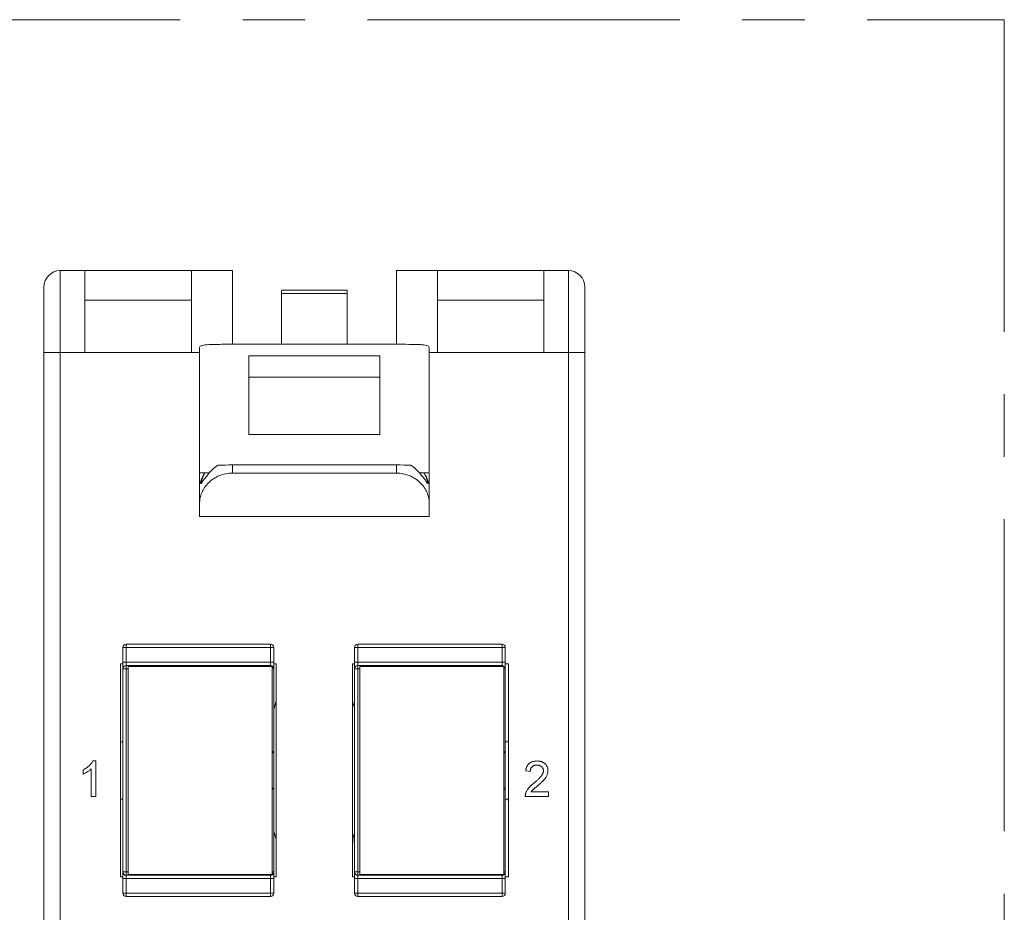
# Paper-space layout 'Sheet3' of a CAD drawing. Units: inches. Extents: x 0.3 to 21.8, y 0.2 to 16.9.
# Drawn here: x 9.1 to 10.7, y 7.9 to 9.3 of the extents above; entities that cross this region are included whole.
import ezdxf

# ---------------------------------------------------------------- set-up
doc = ezdxf.new("R2010")
doc.units = ezdxf.units.IN
doc.header["$MEASUREMENT"] = 0
doc.linetypes.add('CENTERX2', pattern=[0.8, 0.5, -0.1, 0.1, -0.1])

psp = doc.layouts.new('Sheet3')

# ---------------------------------------------------------------- linework, layer by layer
at = {"color": 7, "linetype": 'CENTERX2', "lineweight": 0}
for p, q in [((0.8869, 9.2885), (10.7064, 9.2885)), ((10.7064, 9.2885), (10.7064, 4.2152))]:
    psp.add_line(p, q, dxfattribs=at)
at = {"color": 7, "linetype": 'Continuous', "lineweight": 15}
for p, q in [((9.1949, 8.8866), (9.1949, 8.7554)), ((9.1949, 8.8866), (9.2343, 8.8866)), ((9.2343, 8.8866), (9.2343, 8.7554)), ((9.2343, 8.8866), (9.4049, 8.8866)), ((9.4049, 8.7554), (9.4049, 8.8866)), ((9.4049, 8.8866), (9.4705, 8.8866)), ((9.4705, 8.8866), (9.4705, 8.7686)), ((9.733, 8.7685), (9.733, 8.8866)), ((9.733, 8.8866), (9.7986, 8.8866)), ((9.7986, 8.8866), (9.7986, 8.7554)), ((9.7986, 8.8866), (9.9692, 8.8866)), ((9.9692, 8.8866), (10.0086, 8.8866)), ((9.9692, 8.7554), (9.9692, 8.8866)), ((10.0086, 8.7554), (10.0086, 8.8866)), ((9.1687, 8.7554), (9.1687, 8.8603)), ((10.0348, 8.8603), (10.0348, 8.7554)), ((9.5493, 8.8551), (9.6542, 8.8551)), ((9.5493, 8.8498), (9.5493, 8.8551)), ((9.5493, 8.8498), (9.5493, 8.7685)), ((9.6542, 8.8498), (9.5493, 8.8498)), ((9.6542, 8.8551), (9.6542, 8.8498)), ((9.6542, 8.8498), (9.6542, 8.7685)), ((9.2343, 8.8393), (9.4049, 8.8393)), ((9.7986, 8.8393), (9.9692, 8.8393)), ((9.733, 8.7685), (9.4705, 8.7685)), ((9.1687, 4.7921), (9.1687, 8.7554)), ((9.1949, 8.7554), (9.1687, 8.7554)), ((9.2343, 8.7554), (9.1949, 8.7554)), ((9.1949, 8.7554), (9.1949, 4.7921)), ((9.4049, 8.7554), (9.2343, 8.7554)), ((9.7067, 8.7498), (9.4968, 8.7498)), ((9.9692, 8.7554), (9.7986, 8.7554)), ((10.0086, 8.7554), (9.9692, 8.7554)), ((10.0348, 8.7554), (10.0086, 8.7554)), ((10.0086, 4.7921), (10.0086, 8.7554)), ((10.0348, 8.7554), (10.0348, 4.7921)), ((9.7067, 8.716), (9.4968, 8.716)), ((9.4968, 8.6241), (9.7067, 8.6241)), ((9.4262, 8.5624), (9.418, 8.5624)), ((9.418, 8.5624), (9.418, 8.5454)), ((9.4333, 8.5624), (9.4262, 8.5624)), ((9.4705, 8.5753), (9.4705, 8.5623)), ((9.733, 8.5753), (9.4705, 8.5753)), ((9.733, 8.5623), (9.4705, 8.5623)), ((9.733, 8.5623), (9.733, 8.5753)), ((9.7773, 8.5624), (9.7702, 8.5624)), ((9.7855, 8.5624), (9.7773, 8.5624)), ((9.7855, 8.5624), (9.7855, 8.5454)), ((9.418, 8.5155), (9.418, 8.5454)), ((9.418, 8.5454), (9.4188, 8.5454)), ((9.7847, 8.5454), (9.7855, 8.5454)), ((9.7855, 8.5454), (9.7855, 8.5155)), ((9.418, 8.4929), (9.418, 8.5155)), ((9.7855, 8.4929), (9.7855, 8.5155)), ((9.7855, 8.4929), (9.418, 8.4929)), ((9.3003, 8.2829), (9.2951, 8.2829)), ((9.2951, 8.2593), (9.2951, 8.2829)), ((9.3003, 8.2829), (9.3003, 8.2882)), ((9.5313, 8.2882), (9.3003, 8.2882)), ((9.3003, 8.2593), (9.3003, 8.2829)), ((9.3003, 8.2829), (9.5313, 8.2829)), ((9.5313, 8.2882), (9.5313, 8.2829)), ((9.5366, 8.2829), (9.5313, 8.2829)), ((9.5313, 8.2829), (9.5313, 8.2593)), ((9.5366, 8.2593), (9.5366, 8.2829)), ((9.6712, 8.2829), (9.666, 8.2829)), ((9.666, 8.2593), (9.666, 8.2829)), ((9.6712, 8.2829), (9.6712, 8.2882)), ((9.9022, 8.2882), (9.6712, 8.2882)), ((9.6712, 8.2593), (9.6712, 8.2829)), ((9.6712, 8.2829), (9.9022, 8.2829)), ((9.9022, 8.2882), (9.9022, 8.2829)), ((9.9074, 8.2829), (9.9022, 8.2829)), ((9.9022, 8.2829), (9.9022, 8.2593)), ((9.9074, 8.2593), (9.9074, 8.2829)), ((9.2912, 8.2567), (9.2912, 7.9155)), ((9.2951, 8.2567), (9.2912, 8.2567)), ((9.2951, 8.2593), (9.3003, 8.2593)), ((9.2951, 8.2488), (9.2951, 7.9233)), ((9.3003, 8.2488), (9.2951, 8.2488)), ((9.3003, 8.254), (9.3003, 8.2593)), ((9.3003, 8.2593), (9.5313, 8.2593)), ((9.3003, 8.254), (9.3003, 8.2488)), ((9.5313, 8.254), (9.3003, 8.254)), ((9.3003, 7.9233), (9.3003, 8.2488)), ((9.3034, 7.9192), (9.3034, 8.2525)), ((9.3034, 8.2525), (9.5341, 8.2525)), ((9.5313, 8.2593), (9.5313, 8.254)), ((9.5313, 8.2593), (9.5366, 8.2593)), ((9.5341, 8.2525), (9.5341, 7.9192)), ((9.5405, 8.2567), (9.5366, 8.2567)), ((9.5366, 8.1143), (9.5366, 8.2488)), ((9.5405, 7.9155), (9.5405, 8.2567)), ((9.663, 8.2567), (9.663, 7.9155)), ((9.666, 8.2567), (9.663, 8.2567)), ((9.666, 8.2593), (9.6712, 8.2593)), ((9.666, 8.2488), (9.666, 7.9233)), ((9.6712, 8.2488), (9.666, 8.2488)), ((9.6712, 8.254), (9.6712, 8.2593)), ((9.6712, 8.2593), (9.9022, 8.2593)), ((9.6712, 8.254), (9.6712, 8.2488)), ((9.9022, 8.254), (9.6712, 8.254)), ((9.6712, 7.9233), (9.6712, 8.2488)), ((9.6743, 7.9192), (9.6743, 8.2525)), ((9.6743, 8.2525), (9.9049, 8.2525)), ((9.9022, 8.2593), (9.9022, 8.254)), ((9.9022, 8.2593), (9.9074, 8.2593)), ((9.9049, 8.2525), (9.9049, 7.9192)), ((9.9123, 8.2567), (9.9074, 8.2567)), ((9.9074, 8.1143), (9.9074, 8.2488)), ((9.9123, 7.9155), (9.9123, 8.2567)), ((9.5366, 8.1837), (9.5402, 8.1952)), ((9.663, 8.1961), (9.666, 8.1868)), ((9.2951, 8.132), (9.2915, 8.132)), ((9.912, 8.132), (9.9074, 8.132)), ((9.5341, 8.1168), (9.5366, 8.1143)), ((9.5341, 8.1143), (9.5366, 8.1143)), ((9.5366, 8.0578), (9.5366, 8.1143)), ((9.9049, 8.1168), (9.9074, 8.1143)), ((9.9049, 8.1143), (9.9074, 8.1143)), ((9.9074, 8.0578), (9.9074, 8.1143)), ((9.2445, 8.0444), (9.2445, 8.0886)), ((9.2471, 8.1011), (9.2518, 8.1011)), ((9.2518, 8.1011), (9.2518, 8.0444)), ((9.2314, 8.0802), (9.2314, 8.0869)), ((9.9474, 8.0844), (9.9401, 8.0851)), ((9.5366, 8.0578), (9.5341, 8.0553)), ((9.5366, 8.0578), (9.5341, 8.0578)), ((9.5366, 7.9233), (9.5366, 8.0578)), ((9.9074, 8.0578), (9.9049, 8.0553)), ((9.9074, 8.0578), (9.9049, 8.0578)), ((9.9074, 7.9233), (9.9074, 8.0578)), ((9.2518, 8.0444), (9.2445, 8.0444)), ((9.2951, 8.0401), (9.2915, 8.0401)), ((9.912, 8.0401), (9.9074, 8.0401)), ((9.9764, 8.0444), (9.9394, 8.0444)), ((9.9487, 8.0517), (9.9764, 8.0517)), ((9.9764, 8.0517), (9.9764, 8.0444)), ((9.5405, 7.976), (9.5366, 7.9884)), ((9.666, 7.9854), (9.6633, 7.977)), ((9.2912, 7.9155), (9.2951, 7.9155)), ((9.2951, 7.9233), (9.3003, 7.9233)), ((9.3003, 7.9233), (9.3003, 7.9181)), ((9.3003, 7.9181), (9.5313, 7.9181)), ((9.3003, 7.9128), (9.3003, 7.9181)), ((9.5341, 7.9192), (9.3034, 7.9192)), ((9.5313, 7.9181), (9.5313, 7.9128)), ((9.5366, 7.9155), (9.5405, 7.9155)), ((9.663, 7.9155), (9.666, 7.9155)), ((9.666, 7.9233), (9.6712, 7.9233)), ((9.6712, 7.9233), (9.6712, 7.9181)), ((9.6712, 7.9181), (9.9022, 7.9181)), ((9.6712, 7.9128), (9.6712, 7.9181)), ((9.9049, 7.9192), (9.6743, 7.9192)), ((9.9022, 7.9181), (9.9022, 7.9128)), ((9.9074, 7.9155), (9.9123, 7.9155)), ((9.2951, 7.9128), (9.3003, 7.9128)), ((9.2951, 7.8892), (9.2951, 7.9128)), ((9.5313, 7.9128), (9.3003, 7.9128)), ((9.3003, 7.8892), (9.3003, 7.9128)), ((9.5366, 7.9128), (9.5313, 7.9128)), ((9.5313, 7.9128), (9.5313, 7.8892)), ((9.5366, 7.8892), (9.5366, 7.9128)), ((9.666, 7.9128), (9.6712, 7.9128)), ((9.666, 7.8892), (9.666, 7.9128)), ((9.9022, 7.9128), (9.6712, 7.9128)), ((9.6712, 7.8892), (9.6712, 7.9128)), ((9.9074, 7.9128), (9.9022, 7.9128)), ((9.9022, 7.9128), (9.9022, 7.8892)), ((9.9074, 7.8892), (9.9074, 7.9128)), ((9.3003, 7.8892), (9.2951, 7.8892)), ((9.3003, 7.8892), (9.3003, 7.884)), ((9.5313, 7.8892), (9.3003, 7.8892)), ((9.3003, 7.884), (9.5313, 7.884)), ((9.5313, 7.8892), (9.5366, 7.8892)), ((9.5313, 7.884), (9.5313, 7.8892)), ((9.6712, 7.8892), (9.666, 7.8892)), ((9.6712, 7.8892), (9.6712, 7.884)), ((9.9022, 7.8892), (9.6712, 7.8892)), ((9.6712, 7.884), (9.9022, 7.884)), ((9.9022, 7.8892), (9.9074, 7.8892)), ((9.9022, 7.884), (9.9022, 7.8892))]:
    psp.add_line(p, q, dxfattribs=at)
at = {"color": 8, "linetype": 'Continuous', "lineweight": 15}
for p, q in [((9.418, 8.7554), (9.4049, 8.7554)), ((9.7986, 8.7554), (9.7855, 8.7554)), ((9.3003, 8.2488), (9.3034, 8.2488)), ((9.5313, 8.254), (9.5313, 8.2525)), ((9.5366, 8.2488), (9.5341, 8.2488)), ((9.6712, 8.2488), (9.6743, 8.2488)), ((9.9022, 8.254), (9.9022, 8.2525)), ((9.9074, 8.2488), (9.9049, 8.2488)), ((9.3034, 7.9233), (9.3003, 7.9233)), ((9.5313, 7.9192), (9.5313, 7.9181)), ((9.5341, 7.9233), (9.5366, 7.9233)), ((9.6743, 7.9233), (9.6712, 7.9233)), ((9.9022, 7.9192), (9.9022, 7.9181)), ((9.9049, 7.9233), (9.9074, 7.9233))]:
    psp.add_line(p, q, dxfattribs=at)
at = {"color": 7, "linetype": 'Continuous', "lineweight": 15}
for centre, radius, start, end in [((9.1949, 8.8603), 0.0262, 90, 180), ((10.0086, 8.8603), 0.0262, 0, 90), ((9.3003, 8.2829), 0.00525, 90, 180), ((9.5313, 8.2829), 0.00525, 0, 90), ((9.6712, 8.2829), 0.00525, 90, 180), ((9.9022, 8.2829), 0.00525, 0, 90), ((9.3003, 8.2488), 0.00525, 90, 180), ((9.5313, 8.2488), 0.00525, 0, 90), ((9.6712, 8.2488), 0.00525, 90, 180), ((9.9022, 8.2488), 0.00525, 0, 90), ((9.3003, 7.9233), 0.00525, 180, 270), ((9.5313, 7.9233), 0.00525, 270, 0), ((9.6712, 7.9233), 0.00525, 180, 270), ((9.9022, 7.9233), 0.00525, 270, 0), ((9.3003, 7.8892), 0.00525, 180, 270), ((9.5313, 7.8892), 0.00525, 270, 0), ((9.6712, 7.8892), 0.00525, 180, 270), ((9.9022, 7.8892), 0.00525, 270, 0)]:
    psp.add_arc(centre, radius, start, end, dxfattribs=at)
for centre, major_axis, ratio, start_param, end_param in [((9.4705, 8.5372), (0.0525, 0), 0.899555, 2.577141, 2.966773), ((9.4705, 8.5284), (0, 0.0635), 0.826309, 1.006344, 1.300931), ((9.4705, 8.5172), (0, 0.0641), 0.818439, 0.453779, 0.880599), ((9.4705, 8.5707), (0.0525, 0), 0.087269, 1.570796, 2.024575), ((9.733, 8.5707), (0.0525, 0), 0.087269, 1.117018, 1.570796), ((9.733, 8.5172), (0, 0.0641), 0.818439, 5.402586, 5.829407), ((9.733, 8.5284), (0, 0.0635), 0.826309, 4.982254, 5.276841), ((9.733, 8.5372), (0.0525, 0), 0.899555, 0.17482, 0.564452), ((9.5401, 8.2016), (0, 0.00656), 0.056075, 3.316126, 4.712389), ((9.2915, 8.1386), (0, 0.00656), 0.056075, 1.570796, 3.141593), ((9.912, 8.1386), (0, 0.00656), 0.056075, 3.141593, 4.712389), ((9.2915, 8.0336), (0, 0.00656), 0.056075, 0, 1.570796), ((9.912, 8.0336), (0, 0.00656), 0.056075, 4.712389, 6.283185), ((9.6634, 7.9705), (0, 0.00656), 0.056075, 0.174533, 1.570796)]:
    psp.add_ellipse(centre, major_axis=major_axis, ratio=ratio, start_param=start_param, end_param=end_param, dxfattribs=at)
for points, knots in [([(9.4705, 8.7685), (9.467, 8.7685), (9.4636, 8.7685), (9.4569, 8.7685), (9.4535, 8.7685), (9.4472, 8.7684), (9.4441, 8.7684), (9.4384, 8.7683), (9.4357, 8.7683), (9.4285, 8.7679), (9.4246, 8.7675), (9.4194, 8.7661), (9.418, 8.765), (9.418, 8.7636)], [0, 0, 0, 0, 0.125, 0.125, 0.25, 0.25, 0.375, 0.375, 0.5, 0.5, 0.75, 0.75, 1, 1, 1, 1]), ([(9.7855, 8.7636), (9.7855, 8.7643), (9.7851, 8.7649), (9.7838, 8.766), (9.7828, 8.7664), (9.7802, 8.7672), (9.7786, 8.7674), (9.7748, 8.7679), (9.7726, 8.768), (9.7654, 8.7684), (9.7595, 8.7684), (9.7468, 8.7685), (9.7399, 8.7685), (9.733, 8.7685)], [0, 0, 0, 0, 0.125, 0.125, 0.25, 0.25, 0.375, 0.375, 0.5, 0.5, 0.75, 0.75, 1, 1, 1, 1]), ([(9.418, 8.7636), (9.418, 8.7608), (9.418, 8.7549), (9.418, 8.7369), (9.418, 8.7121), (9.418, 8.6845), (9.418, 8.6578), (9.418, 8.631), (9.418, 8.6058), (9.418, 8.5835), (9.418, 8.5702), (9.418, 8.5652), (9.418, 8.5639)], [0, 0, 0, 0, 0.1177885, 0.2442441, 0.3689201, 0.4836919, 0.5879259, 0.6840527, 0.7966219, 0.8857135, 0.9697586, 1, 1, 1, 1]), ([(9.4968, 8.7498), (9.4968, 8.7456), (9.4968, 8.7407), (9.4968, 8.7294), (9.4968, 8.723), (9.4968, 8.716)], [0, 0, 0, 0, 0.5, 0.5, 1, 1, 1, 1]), ([(9.7067, 8.7498), (9.7067, 8.7459), (9.7067, 8.7352), (9.7067, 8.7108), (9.7067, 8.6832), (9.7067, 8.6568), (9.7067, 8.6373), (9.7067, 8.6268), (9.7067, 8.6241)], [0.2011671, 0.2011671, 0.2011671, 0.2011671, 0.25, 0.3125, 0.375, 0.4375, 0.5, 0.5227828, 0.5227828, 0.5227828, 0.5227828]), ([(9.7855, 8.7636), (9.7855, 8.7608), (9.7855, 8.7549), (9.7855, 8.7369), (9.7855, 8.7121), (9.7855, 8.6845), (9.7855, 8.6578), (9.7855, 8.631), (9.7855, 8.6058), (9.7855, 8.5835), (9.7855, 8.5702), (9.7855, 8.5652), (9.7855, 8.5639)], [0, 0, 0, 0, 0.1177885, 0.2442441, 0.3689201, 0.4836919, 0.5879259, 0.6840527, 0.7966219, 0.8857135, 0.9697586, 1, 1, 1, 1]), ([(9.4968, 8.716), (9.4968, 8.7142), (9.4968, 8.7035), (9.4968, 8.6832), (9.4968, 8.6568), (9.4968, 8.6373), (9.4968, 8.6268), (9.4968, 8.6241)], [0.2999831, 0.2999831, 0.2999831, 0.2999831, 0.3125, 0.375, 0.4375, 0.5, 0.5227828, 0.5227828, 0.5227828, 0.5227828]), ([(9.4705, 8.5623), (9.4669, 8.5623), (9.4634, 8.562), (9.4564, 8.5606), (9.453, 8.5595), (9.4464, 8.5568), (9.4433, 8.5552), (9.4375, 8.5513), (9.4347, 8.5491), (9.4275, 8.542), (9.4238, 8.5365), (9.4202, 8.5283), (9.4194, 8.5256), (9.4183, 8.5204), (9.418, 8.5179), (9.418, 8.5155)], [0, 0, 0, 0, 0.125, 0.125, 0.25, 0.25, 0.375, 0.375, 0.5, 0.5, 0.75, 0.75, 0.875, 0.875, 1, 1, 1, 1]), ([(9.7855, 8.5155), (9.7855, 8.5179), (9.7852, 8.5204), (9.7841, 8.5255), (9.7833, 8.5283), (9.7809, 8.5337), (9.7794, 8.5364), (9.7758, 8.5418), (9.7736, 8.5443), (9.7688, 8.5491), (9.766, 8.5513), (9.7602, 8.5552), (9.7571, 8.5568), (9.7505, 8.5595), (9.7471, 8.5606), (9.7401, 8.562), (9.7366, 8.5623), (9.733, 8.5623)], [0, 0, 0, 0, 0.125, 0.125, 0.25, 0.25, 0.375, 0.375, 0.5, 0.5, 0.625, 0.625, 0.75, 0.75, 0.875, 0.875, 1, 1, 1, 1]), ([(9.4199, 8.5454), (9.4201, 8.5454), (9.4204, 8.5457), (9.4213, 8.5469), (9.4219, 8.5478), (9.4234, 8.5501), (9.4244, 8.5515), (9.4269, 8.5546), (9.4283, 8.5563), (9.43, 8.558)], [0, 0, 0, 0, 0.25, 0.25, 0.5, 0.5, 0.75, 0.75, 1, 1, 1, 1]), ([(9.7735, 8.558), (9.7752, 8.5563), (9.7766, 8.5546), (9.7791, 8.5515), (9.7801, 8.5501), (9.7816, 8.5478), (9.7822, 8.5469), (9.7831, 8.5457), (9.7834, 8.5454), (9.7836, 8.5454)], [0, 0, 0, 0, 0.25, 0.25, 0.5, 0.5, 0.75, 0.75, 1, 1, 1, 1]), ([(9.2951, 8.2488), (9.2951, 8.2489), (9.2951, 8.2492), (9.2951, 8.2505), (9.2951, 8.2518), (9.2951, 8.2535), (9.2951, 8.2559), (9.2951, 8.258), (9.2951, 8.2593)], [0, 0, 0, 0, 0.239444, 0.36822, 0.499999, 0.628777, 0.760556, 1, 1, 1, 1]), ([(9.5366, 8.2488), (9.5366, 8.2489), (9.5366, 8.2492), (9.5366, 8.2505), (9.5366, 8.2518), (9.5366, 8.2535), (9.5366, 8.2559), (9.5366, 8.258), (9.5366, 8.2593)], [0, 0, 0, 0, 0.239444, 0.36822, 0.499999, 0.628777, 0.760556, 1, 1, 1, 1]), ([(9.666, 8.2488), (9.666, 8.2489), (9.666, 8.2492), (9.666, 8.2505), (9.666, 8.2518), (9.666, 8.2535), (9.666, 8.2559), (9.666, 8.258), (9.666, 8.2593)], [0, 0, 0, 0, 0.239444, 0.36822, 0.499999, 0.628777, 0.760556, 1, 1, 1, 1]), ([(9.9074, 8.2488), (9.9074, 8.2489), (9.9074, 8.2492), (9.9074, 8.2505), (9.9074, 8.2518), (9.9074, 8.2535), (9.9074, 8.2559), (9.9074, 8.258), (9.9074, 8.2593)], [0, 0, 0, 0, 0.239444, 0.36822, 0.499999, 0.628777, 0.760556, 1, 1, 1, 1]), ([(9.2314, 8.0869), (9.2323, 8.0874), (9.2341, 8.0883), (9.2366, 8.0899), (9.239, 8.0916), (9.2412, 8.0935), (9.2431, 8.0954), (9.2447, 8.0973), (9.2461, 8.0991), (9.2468, 8.1004), (9.2471, 8.1011)], [0, 0, 0, 0, 0.1426573, 0.281169, 0.4169772, 0.5508525, 0.6783642, 0.7950324, 0.9019982, 1, 1, 1, 1]), ([(9.2445, 8.0886), (9.2441, 8.0882), (9.2432, 8.0873), (9.2417, 8.0861), (9.2401, 8.0849), (9.2383, 8.0838), (9.2365, 8.0827), (9.2347, 8.0817), (9.233, 8.0809), (9.2319, 8.0804), (9.2314, 8.0802)], [0, 0, 0, 0, 0.11167, 0.232094, 0.362743, 0.502558, 0.641525, 0.771098, 0.890162, 1, 1, 1, 1]), ([(9.9401, 8.0851), (9.9402, 8.0857), (9.9403, 8.0869), (9.9407, 8.0887), (9.9412, 8.0904), (9.9418, 8.0919), (9.9426, 8.0934), (9.9434, 8.0947), (9.9444, 8.0959), (9.9455, 8.097), (9.9468, 8.098), (9.9481, 8.0988), (9.9496, 8.0995), (9.9511, 8.1001), (9.9528, 8.1005), (9.9545, 8.1008), (9.9564, 8.101), (9.9576, 8.1011), (9.9583, 8.1011)], [0, 0, 0, 0, 0.070675, 0.137493, 0.201473, 0.262869, 0.32255, 0.380737, 0.43822, 0.495487, 0.553484, 0.611346, 0.670644, 0.731587, 0.794183, 0.859445, 0.928208, 1, 1, 1, 1]), ([(9.9581, 8.0945), (9.9577, 8.0945), (9.9569, 8.0945), (9.9558, 8.0944), (9.9548, 8.0942), (9.9537, 8.0939), (9.9528, 8.0935), (9.9519, 8.093), (9.9511, 8.0925), (9.9503, 8.0918), (9.9496, 8.0911), (9.949, 8.0904), (9.9485, 8.0895), (9.9481, 8.0886), (9.9478, 8.0876), (9.9475, 8.0866), (9.9474, 8.0855), (9.9474, 8.0847), (9.9474, 8.0844)], [0, 0, 0, 0, 0.070696, 0.138358, 0.20337, 0.2657, 0.327256, 0.386512, 0.445858, 0.505173, 0.56378, 0.622343, 0.680824, 0.739795, 0.800801, 0.864239, 0.930631, 1, 1, 1, 1]), ([(9.9684, 8.0854), (9.9684, 8.0857), (9.9684, 8.0863), (9.9683, 8.0872), (9.9681, 8.0881), (9.9677, 8.0889), (9.9673, 8.0897), (9.9668, 8.0905), (9.9663, 8.0912), (9.9656, 8.0919), (9.9649, 8.0925), (9.964, 8.093), (9.9632, 8.0935), (9.9623, 8.0939), (9.9613, 8.0942), (9.9603, 8.0944), (9.9592, 8.0945), (9.9585, 8.0945), (9.9581, 8.0945)], [0, 0, 0, 0, 0.0617622, 0.121174, 0.1794214, 0.2368434, 0.2943218, 0.353191, 0.4127207, 0.4745222, 0.5370567, 0.5995913, 0.662367, 0.7252456, 0.7903164, 0.8577243, 0.927232, 1, 1, 1, 1]), ([(9.9583, 8.1011), (9.9589, 8.1011), (9.9602, 8.101), (9.9621, 8.1008), (9.9638, 8.1005), (9.9655, 8.1), (9.967, 8.0993), (9.9685, 8.0986), (9.9698, 8.0976), (9.971, 8.0966), (9.9721, 8.0954), (9.9731, 8.0942), (9.9739, 8.0929), (9.9746, 8.0916), (9.9751, 8.0901), (9.9754, 8.0886), (9.9757, 8.087), (9.9757, 8.086), (9.9757, 8.0854)], [0, 0, 0, 0, 0.074712, 0.145539, 0.213339, 0.278615, 0.342094, 0.40389, 0.465063, 0.526577, 0.587328, 0.64638, 0.704345, 0.761672, 0.819418, 0.878039, 0.937796, 1, 1, 1, 1]), ([(9.9532, 8.0656), (9.9539, 8.0662), (9.9553, 8.0674), (9.9573, 8.0691), (9.9591, 8.0708), (9.9607, 8.0723), (9.9622, 8.0737), (9.9634, 8.075), (9.9645, 8.0762), (9.9654, 8.0773), (9.9661, 8.0784), (9.9667, 8.0794), (9.9672, 8.0804), (9.9677, 8.0814), (9.968, 8.0824), (9.9683, 8.0834), (9.9684, 8.0844), (9.9684, 8.085), (9.9684, 8.0854)], [0, 0, 0, 0, 0.11141, 0.214526, 0.309417, 0.396087, 0.474284, 0.544374, 0.60642, 0.660582, 0.709794, 0.756451, 0.800767, 0.843168, 0.884295, 0.923885, 0.962359, 1, 1, 1, 1]), ([(9.9757, 8.0854), (9.9757, 8.0849), (9.9757, 8.0837), (9.9754, 8.0821), (9.975, 8.0804), (9.9744, 8.0787), (9.9737, 8.0771), (9.9727, 8.0754), (9.9715, 8.0736), (9.9704, 8.0721), (9.9693, 8.0709), (9.9684, 8.0699), (9.9673, 8.0688), (9.9661, 8.0676), (9.9648, 8.0664), (9.9633, 8.065), (9.9617, 8.0636), (9.9606, 8.0627), (9.96, 8.0622)], [0, 0, 0, 0, 0.057945, 0.116018, 0.174826, 0.234683, 0.296827, 0.364061, 0.436192, 0.51426, 0.556976, 0.604856, 0.657675, 0.715751, 0.77884, 0.847501, 0.921228, 1, 1, 1, 1]), ([(9.9401, 8.0494), (9.9404, 8.0501), (9.9409, 8.0515), (9.9419, 8.0534), (9.943, 8.0553), (9.9442, 8.0569), (9.9452, 8.0582), (9.9461, 8.0592), (9.947, 8.0602), (9.9481, 8.0612), (9.9492, 8.0623), (9.9505, 8.0634), (9.9518, 8.0645), (9.9527, 8.0652), (9.9532, 8.0656)], [0, 0, 0, 0, 0.1003881, 0.2044068, 0.3106861, 0.4221573, 0.4806855, 0.5432382, 0.6094995, 0.6795546, 0.7538412, 0.8316407, 0.9138127, 1, 1, 1, 1]), ([(9.96, 8.0622), (9.9595, 8.0618), (9.9585, 8.061), (9.9572, 8.0599), (9.956, 8.0589), (9.9549, 8.058), (9.954, 8.0571), (9.9531, 8.0564), (9.9525, 8.0558), (9.9514, 8.0549), (9.9501, 8.0536), (9.9492, 8.0523), (9.9487, 8.0517)], [0, 0, 0, 0, 0.1242, 0.23683, 0.339495, 0.431254, 0.511455, 0.581223, 0.640495, 0.688308, 0.850333, 1, 1, 1, 1]), ([(9.9394, 8.0444), (9.9394, 8.0448), (9.9394, 8.0457), (9.9395, 8.047), (9.9398, 8.0482), (9.94, 8.049), (9.9401, 8.0494)], [0, 0, 0, 0, 0.252643, 0.50444, 0.750407, 1, 1, 1, 1]), ([(9.2951, 7.9128), (9.2951, 7.9142), (9.2951, 7.9162), (9.2951, 7.9186), (9.2951, 7.9203), (9.2951, 7.9217), (9.2951, 7.923), (9.2951, 7.9232), (9.2951, 7.9233)], [0, 0, 0, 0, 0.239444, 0.36822, 0.499999, 0.628777, 0.760556, 1, 1, 1, 1]), ([(9.5366, 7.9128), (9.5366, 7.9142), (9.5366, 7.9162), (9.5366, 7.9186), (9.5366, 7.9203), (9.5366, 7.9217), (9.5366, 7.923), (9.5366, 7.9232), (9.5366, 7.9233)], [0, 0, 0, 0, 0.239444, 0.36822, 0.499999, 0.628777, 0.760556, 1, 1, 1, 1]), ([(9.666, 7.9128), (9.666, 7.9142), (9.666, 7.9162), (9.666, 7.9186), (9.666, 7.9203), (9.666, 7.9217), (9.666, 7.923), (9.666, 7.9232), (9.666, 7.9233)], [0, 0, 0, 0, 0.239444, 0.36822, 0.499999, 0.628777, 0.760556, 1, 1, 1, 1]), ([(9.9074, 7.9128), (9.9074, 7.9142), (9.9074, 7.9162), (9.9074, 7.9186), (9.9074, 7.9203), (9.9074, 7.9217), (9.9074, 7.923), (9.9074, 7.9232), (9.9074, 7.9233)], [0, 0, 0, 0, 0.239444, 0.36822, 0.499999, 0.628777, 0.760556, 1, 1, 1, 1])]:
    psp.add_open_spline(points, degree=3, knots=knots, dxfattribs=at)

doc.saveas('drawing.dxf')
